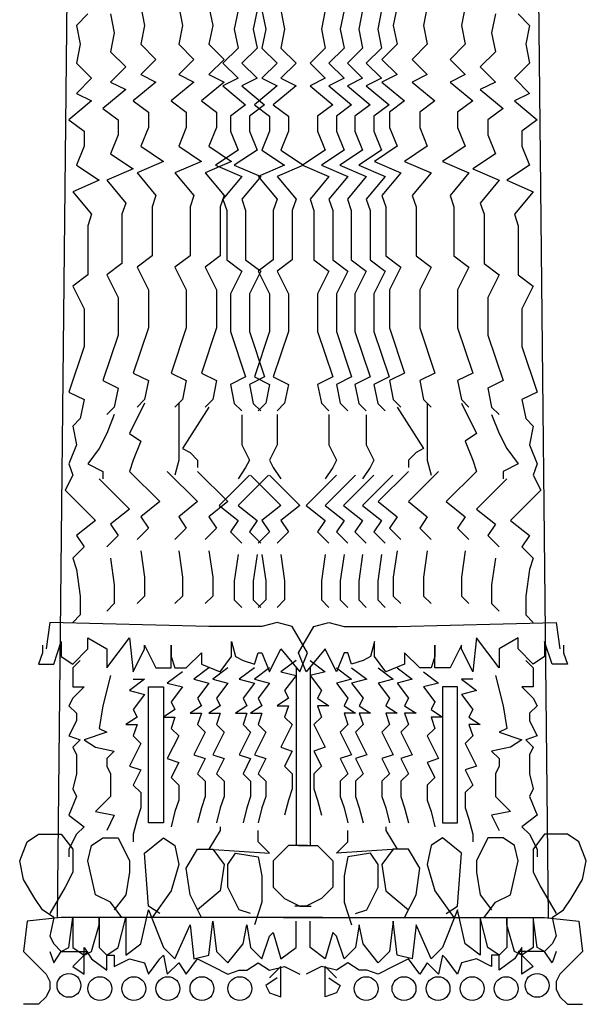
# Model space of a CAD drawing. Units: millimetres. Extents: x 222 to 382, y 115 to 333.
# Drawn here: x 257 to 266, y 144 to 160 of the extents above; entities that cross this region are included whole.
import ezdxf

# ---------------------------------------------------------------- set-up
doc = ezdxf.new("R2010")
doc.units = ezdxf.units.MM

msp = doc.modelspace()

# ---------------------------------------------------------------- linework, layer by layer
for p, q in [((257.204, 144.949), (257.453, 169.048)), ((265.263, 144.949), (265.015, 169.048)), ((258.571, 159.918), (258.633, 159.607)), ((259.193, 159.918), (259.255, 159.607)), ((259.69, 159.918), (259.752, 159.607)), ((262.778, 159.918), (262.716, 159.607)), ((263.275, 159.918), (263.213, 159.607)), ((263.896, 159.918), (263.834, 159.607)), ((257.701, 159.794), (257.515, 159.607)), ((258.074, 159.794), (258.136, 159.483)), ((260.168, 159.855), (260.106, 159.545)), ((260.479, 159.855), (260.417, 159.545)), ((260.56, 159.856), (260.622, 159.545)), ((260.87, 159.856), (260.932, 159.545)), ((261.597, 159.856), (261.535, 159.545)), ((261.908, 159.856), (261.846, 159.545)), ((262.211, 159.855), (262.149, 159.545)), ((262.522, 159.855), (262.46, 159.545)), ((264.393, 159.794), (264.331, 159.483)), ((264.766, 159.794), (264.953, 159.607)), ((257.515, 159.607), (257.577, 159.297)), ((258.633, 159.607), (258.571, 159.297)), ((259.255, 159.607), (259.193, 159.297)), ((259.752, 159.607), (259.69, 159.297)), ((260.106, 159.545), (260.168, 159.234)), ((260.417, 159.545), (260.479, 159.234)), ((260.622, 159.545), (260.56, 159.235)), ((260.932, 159.545), (260.87, 159.235)), ((261.535, 159.545), (261.597, 159.235)), ((261.846, 159.545), (261.908, 159.235)), ((262.149, 159.545), (262.211, 159.234)), ((262.46, 159.545), (262.522, 159.234)), ((262.716, 159.607), (262.778, 159.297)), ((263.213, 159.607), (263.275, 159.297)), ((263.834, 159.607), (263.896, 159.297)), ((264.953, 159.607), (264.891, 159.297)), ((258.136, 159.483), (258.074, 159.172)), ((264.331, 159.483), (264.393, 159.172)), ((257.577, 159.297), (257.515, 158.986)), ((258.571, 159.297), (258.82, 159.048)), ((259.193, 159.297), (259.441, 159.048)), ((259.69, 159.297), (259.938, 159.048)), ((260.168, 159.234), (259.92, 158.986)), ((260.479, 159.234), (260.23, 158.986)), ((260.56, 159.235), (260.808, 158.986)), ((260.87, 159.235), (261.119, 158.986)), ((261.597, 159.235), (261.349, 158.986)), ((261.908, 159.235), (261.659, 158.986)), ((262.211, 159.234), (261.963, 158.986)), ((262.522, 159.234), (262.273, 158.986)), ((262.778, 159.297), (262.529, 159.048)), ((263.275, 159.297), (263.026, 159.048)), ((263.896, 159.297), (263.648, 159.048)), ((264.891, 159.297), (264.953, 158.986)), ((258.074, 159.172), (258.323, 158.924)), ((264.393, 159.172), (264.145, 158.924)), ((257.515, 158.986), (257.763, 158.738)), ((258.323, 158.924), (258.074, 158.676)), ((258.82, 159.048), (258.571, 158.8)), ((259.441, 159.048), (259.193, 158.8)), ((259.938, 159.048), (259.69, 158.8)), ((259.92, 158.986), (260.168, 158.737)), ((260.23, 158.986), (260.479, 158.737)), ((260.808, 158.986), (260.56, 158.738)), ((261.119, 158.986), (260.87, 158.738)), ((261.349, 158.986), (261.597, 158.738)), ((261.659, 158.986), (261.908, 158.738)), ((261.963, 158.986), (262.211, 158.737)), ((262.273, 158.986), (262.522, 158.737)), ((262.529, 159.048), (262.778, 158.8)), ((263.026, 159.048), (263.275, 158.8)), ((263.648, 159.048), (263.896, 158.8)), ((264.145, 158.924), (264.393, 158.676)), ((264.953, 158.986), (264.704, 158.738)), ((257.763, 158.738), (257.515, 158.489)), ((258.571, 158.8), (258.82, 158.676)), ((259.193, 158.8), (259.441, 158.676)), ((259.69, 158.8), (259.938, 158.676)), ((260.168, 158.737), (259.92, 158.613)), ((260.479, 158.737), (260.23, 158.613)), ((260.56, 158.738), (260.808, 158.613)), ((260.87, 158.738), (261.119, 158.613)), ((261.597, 158.738), (261.349, 158.613)), ((261.908, 158.738), (261.659, 158.613)), ((262.211, 158.737), (261.963, 158.613)), ((262.522, 158.737), (262.273, 158.613)), ((262.778, 158.8), (262.529, 158.676)), ((263.275, 158.8), (263.026, 158.676)), ((263.896, 158.8), (263.648, 158.676)), ((264.704, 158.738), (264.953, 158.489)), ((258.074, 158.676), (258.323, 158.551)), ((258.82, 158.676), (258.447, 158.365)), ((259.441, 158.676), (259.068, 158.365)), ((259.938, 158.676), (259.565, 158.365)), ((259.92, 158.613), (260.292, 158.302)), ((260.23, 158.613), (260.603, 158.302)), ((260.808, 158.613), (260.435, 158.303)), ((261.119, 158.613), (260.746, 158.303)), ((261.349, 158.613), (261.722, 158.303)), ((261.659, 158.613), (262.032, 158.303)), ((261.963, 158.613), (262.336, 158.302)), ((262.273, 158.613), (262.646, 158.302)), ((262.529, 158.676), (262.902, 158.365)), ((263.026, 158.676), (263.399, 158.365)), ((263.648, 158.676), (264.021, 158.365)), ((264.393, 158.676), (264.145, 158.551)), ((257.515, 158.489), (257.763, 158.365)), ((258.323, 158.551), (257.95, 158.241)), ((264.145, 158.551), (264.518, 158.241)), ((264.953, 158.489), (264.704, 158.365)), ((257.763, 158.365), (257.391, 158.054)), ((258.447, 158.365), (258.695, 158.179)), ((259.068, 158.365), (259.317, 158.179)), ((259.565, 158.365), (259.814, 158.179)), ((260.292, 158.302), (260.044, 158.116)), ((260.603, 158.302), (260.355, 158.116)), ((260.435, 158.303), (260.684, 158.117)), ((260.746, 158.303), (260.995, 158.117)), ((261.722, 158.303), (261.473, 158.117)), ((262.032, 158.303), (261.784, 158.117)), ((262.336, 158.302), (262.087, 158.116)), ((262.646, 158.302), (262.398, 158.116)), ((262.902, 158.365), (262.654, 158.179)), ((263.399, 158.365), (263.151, 158.179)), ((264.021, 158.365), (263.772, 158.179)), ((264.704, 158.365), (265.077, 158.054)), ((257.95, 158.241), (258.198, 158.054)), ((258.695, 158.179), (258.695, 157.93)), ((259.317, 158.179), (259.317, 157.93)), ((259.814, 158.179), (259.814, 157.93)), ((260.044, 158.116), (260.044, 157.868)), ((260.355, 158.116), (260.355, 157.868)), ((260.684, 158.117), (260.684, 157.868)), ((260.995, 158.117), (260.995, 157.868)), ((261.473, 158.117), (261.473, 157.868)), ((261.784, 158.117), (261.784, 157.868)), ((262.087, 158.116), (262.087, 157.868)), ((262.398, 158.116), (262.398, 157.868)), ((262.654, 158.179), (262.654, 157.93)), ((263.151, 158.179), (263.151, 157.93)), ((263.772, 158.179), (263.772, 157.93)), ((264.518, 158.241), (264.269, 158.054)), ((257.391, 158.054), (257.639, 157.868)), ((258.198, 158.054), (258.198, 157.806)), ((258.695, 157.93), (258.571, 157.62)), ((259.317, 157.93), (259.193, 157.62)), ((259.814, 157.93), (259.69, 157.62)), ((262.654, 157.93), (262.778, 157.62)), ((263.151, 157.93), (263.275, 157.62)), ((263.772, 157.93), (263.896, 157.62)), ((264.269, 158.054), (264.269, 157.806)), ((265.077, 158.054), (264.828, 157.868)), ((257.639, 157.868), (257.639, 157.62)), ((258.198, 157.806), (258.074, 157.495)), ((260.044, 157.868), (260.168, 157.557)), ((260.355, 157.868), (260.479, 157.557)), ((260.684, 157.868), (260.56, 157.558)), ((260.995, 157.868), (260.87, 157.558)), ((261.473, 157.868), (261.597, 157.558)), ((261.784, 157.868), (261.908, 157.558)), ((262.087, 157.868), (262.211, 157.557)), ((262.398, 157.868), (262.522, 157.557)), ((264.269, 157.806), (264.393, 157.495)), ((264.828, 157.868), (264.828, 157.62)), ((257.639, 157.62), (257.515, 157.309)), ((258.571, 157.62), (258.944, 157.371)), ((259.193, 157.62), (259.565, 157.371)), ((259.69, 157.62), (260.062, 157.371)), ((262.778, 157.62), (262.405, 157.371)), ((263.275, 157.62), (262.902, 157.371)), ((263.896, 157.62), (263.524, 157.371)), ((264.828, 157.62), (264.953, 157.309)), ((258.074, 157.495), (258.447, 157.247)), ((260.168, 157.557), (259.795, 157.309)), ((260.479, 157.557), (260.106, 157.309)), ((260.56, 157.558), (260.932, 157.309)), ((260.87, 157.558), (261.243, 157.309)), ((261.597, 157.558), (261.224, 157.309)), ((261.908, 157.558), (261.535, 157.309)), ((262.211, 157.557), (261.838, 157.309)), ((262.522, 157.557), (262.149, 157.309)), ((264.393, 157.495), (264.021, 157.247)), ((257.515, 157.309), (257.888, 157.061)), ((258.944, 157.371), (258.509, 157.185)), ((259.565, 157.371), (259.13, 157.185)), ((260.062, 157.371), (259.628, 157.185)), ((259.795, 157.309), (260.23, 157.122)), ((260.106, 157.309), (260.541, 157.122)), ((260.932, 157.309), (260.497, 157.123)), ((261.243, 157.309), (260.808, 157.123)), ((261.224, 157.309), (261.659, 157.123)), ((261.535, 157.309), (261.97, 157.123)), ((261.838, 157.309), (262.273, 157.122)), ((262.149, 157.309), (262.584, 157.122)), ((262.405, 157.371), (262.84, 157.185)), ((262.902, 157.371), (263.337, 157.185)), ((263.524, 157.371), (263.958, 157.185)), ((264.953, 157.309), (264.58, 157.061)), ((258.447, 157.247), (258.012, 157.061)), ((258.509, 157.185), (258.82, 156.812)), ((259.13, 157.185), (259.441, 156.812)), ((259.628, 157.185), (259.938, 156.812)), ((260.23, 157.122), (259.92, 156.75)), ((260.541, 157.122), (260.23, 156.75)), ((260.497, 157.123), (260.808, 156.75)), ((260.808, 157.123), (261.119, 156.75)), ((261.659, 157.123), (261.349, 156.75)), ((261.97, 157.123), (261.659, 156.75)), ((262.273, 157.122), (261.963, 156.75)), ((262.584, 157.122), (262.273, 156.75)), ((262.84, 157.185), (262.529, 156.812)), ((263.337, 157.185), (263.026, 156.812)), ((263.958, 157.185), (263.648, 156.812)), ((264.021, 157.247), (264.456, 157.061)), ((257.888, 157.061), (257.453, 156.874)), ((258.012, 157.061), (258.323, 156.688)), ((264.456, 157.061), (264.145, 156.688)), ((264.58, 157.061), (265.015, 156.874)), ((257.453, 156.874), (257.763, 156.502)), ((258.82, 156.812), (258.758, 156.626)), ((259.441, 156.812), (259.379, 156.626)), ((259.938, 156.812), (259.876, 156.626)), ((262.529, 156.812), (262.591, 156.626)), ((263.026, 156.812), (263.089, 156.626)), ((263.648, 156.812), (263.71, 156.626)), ((265.015, 156.874), (264.704, 156.502)), ((258.323, 156.688), (258.26, 156.502)), ((259.92, 156.75), (259.982, 156.563)), ((260.23, 156.75), (260.292, 156.563)), ((260.808, 156.75), (260.746, 156.564)), ((261.119, 156.75), (261.057, 156.564)), ((261.349, 156.75), (261.411, 156.564)), ((261.659, 156.75), (261.722, 156.564)), ((261.963, 156.75), (262.025, 156.563)), ((262.273, 156.75), (262.336, 156.563)), ((264.145, 156.688), (264.207, 156.502)), ((257.763, 156.502), (257.701, 156.315)), ((258.26, 156.502), (258.26, 156.129)), ((258.758, 156.626), (258.758, 156.253)), ((259.379, 156.626), (259.379, 156.253)), ((259.876, 156.626), (259.876, 156.253)), ((259.982, 156.563), (259.982, 156.191)), ((260.292, 156.563), (260.292, 156.191)), ((260.746, 156.564), (260.746, 156.191)), ((261.057, 156.564), (261.057, 156.191)), ((261.411, 156.564), (261.411, 156.191)), ((261.722, 156.564), (261.722, 156.191)), ((262.025, 156.563), (262.025, 156.191)), ((262.336, 156.563), (262.336, 156.191)), ((262.591, 156.626), (262.591, 156.253)), ((263.089, 156.626), (263.089, 156.253)), ((263.71, 156.626), (263.71, 156.253)), ((264.207, 156.502), (264.207, 156.129)), ((264.704, 156.502), (264.766, 156.315)), ((257.701, 156.315), (257.701, 155.943)), ((264.766, 156.315), (264.766, 155.943)), ((258.758, 156.253), (258.758, 155.818)), ((259.379, 156.253), (259.379, 155.818)), ((259.876, 156.253), (259.876, 155.818)), ((259.982, 156.191), (259.982, 155.756)), ((260.292, 156.191), (260.292, 155.756)), ((260.746, 156.191), (260.746, 155.756)), ((261.057, 156.191), (261.057, 155.756)), ((261.411, 156.191), (261.411, 155.756)), ((261.722, 156.191), (261.722, 155.756)), ((262.025, 156.191), (262.025, 155.756)), ((262.336, 156.191), (262.336, 155.756)), ((262.591, 156.253), (262.591, 155.818)), ((263.089, 156.253), (263.089, 155.818)), ((263.71, 156.253), (263.71, 155.818)), ((258.26, 156.129), (258.26, 155.694)), ((264.207, 156.129), (264.207, 155.694)), ((257.701, 155.943), (257.701, 155.508)), ((258.758, 155.818), (258.509, 155.632)), ((259.379, 155.818), (259.13, 155.632)), ((259.876, 155.818), (259.628, 155.632)), ((262.591, 155.818), (262.84, 155.632)), ((263.089, 155.818), (263.337, 155.632)), ((263.71, 155.818), (263.958, 155.632)), ((264.766, 155.943), (264.766, 155.508)), ((258.26, 155.694), (258.012, 155.508)), ((259.982, 155.756), (260.23, 155.569)), ((260.292, 155.756), (260.541, 155.569)), ((260.746, 155.756), (260.497, 155.57)), ((261.057, 155.756), (260.808, 155.57)), ((261.411, 155.756), (261.659, 155.57)), ((261.722, 155.756), (261.97, 155.57)), ((262.025, 155.756), (262.273, 155.569)), ((262.336, 155.756), (262.584, 155.569)), ((264.207, 155.694), (264.456, 155.508)), ((257.701, 155.508), (257.453, 155.321)), ((258.012, 155.508), (258.198, 155.135)), ((258.509, 155.632), (258.695, 155.259)), ((259.13, 155.632), (259.317, 155.259)), ((259.628, 155.632), (259.814, 155.259)), ((260.23, 155.569), (260.044, 155.197)), ((260.541, 155.569), (260.355, 155.197)), ((260.497, 155.57), (260.684, 155.197)), ((260.808, 155.57), (260.995, 155.197)), ((261.659, 155.57), (261.473, 155.197)), ((261.97, 155.57), (261.784, 155.197)), ((262.273, 155.569), (262.087, 155.197)), ((262.584, 155.569), (262.398, 155.197)), ((262.84, 155.632), (262.654, 155.259)), ((263.337, 155.632), (263.151, 155.259)), ((263.958, 155.632), (263.772, 155.259)), ((264.456, 155.508), (264.269, 155.135)), ((264.766, 155.508), (265.015, 155.321)), ((257.453, 155.321), (257.639, 154.949)), ((258.695, 155.259), (258.695, 154.949)), ((259.317, 155.259), (259.317, 154.949)), ((259.814, 155.259), (259.814, 154.949)), ((260.044, 155.197), (260.044, 154.886)), ((260.355, 155.197), (260.355, 154.886)), ((260.684, 155.197), (260.684, 154.887)), ((260.995, 155.197), (260.995, 154.887)), ((261.473, 155.197), (261.473, 154.887)), ((261.784, 155.197), (261.784, 154.887)), ((262.087, 155.197), (262.087, 154.886)), ((262.398, 155.197), (262.398, 154.886)), ((262.654, 155.259), (262.654, 154.949)), ((263.151, 155.259), (263.151, 154.949)), ((263.772, 155.259), (263.772, 154.949)), ((265.015, 155.321), (264.828, 154.949)), ((258.198, 155.135), (258.198, 154.825)), ((264.269, 155.135), (264.269, 154.825)), ((257.639, 154.949), (257.639, 154.638)), ((258.695, 154.949), (258.695, 154.638)), ((259.317, 154.949), (259.317, 154.638)), ((259.814, 154.949), (259.814, 154.638)), ((260.044, 154.886), (260.044, 154.576)), ((260.355, 154.886), (260.355, 154.576)), ((260.684, 154.887), (260.684, 154.576)), ((260.995, 154.887), (260.995, 154.576)), ((261.473, 154.887), (261.473, 154.576)), ((261.784, 154.887), (261.784, 154.576)), ((262.087, 154.886), (262.087, 154.576)), ((262.398, 154.886), (262.398, 154.576)), ((262.654, 154.949), (262.654, 154.638)), ((263.151, 154.949), (263.151, 154.638)), ((263.772, 154.949), (263.772, 154.638)), ((264.828, 154.949), (264.828, 154.638)), ((258.198, 154.825), (258.198, 154.514)), ((264.269, 154.825), (264.269, 154.514)), ((257.639, 154.638), (257.639, 154.328)), ((258.695, 154.638), (258.447, 153.893)), ((259.317, 154.638), (259.068, 153.893)), ((259.814, 154.638), (259.565, 153.893)), ((260.044, 154.576), (260.292, 153.83)), ((260.355, 154.576), (260.603, 153.83)), ((260.684, 154.576), (260.435, 153.831)), ((260.995, 154.576), (260.746, 153.831)), ((261.473, 154.576), (261.722, 153.831)), ((261.784, 154.576), (262.032, 153.831)), ((262.087, 154.576), (262.336, 153.83)), ((262.398, 154.576), (262.646, 153.83)), ((262.654, 154.638), (262.902, 153.893)), ((263.151, 154.638), (263.399, 153.893)), ((263.772, 154.638), (264.021, 153.893)), ((264.828, 154.638), (264.828, 154.328)), ((258.198, 154.514), (257.95, 153.769)), ((264.269, 154.514), (264.518, 153.769)), ((257.639, 154.328), (257.391, 153.582)), ((264.828, 154.328), (265.077, 153.582)), ((258.447, 153.893), (258.695, 153.769)), ((259.068, 153.893), (259.317, 153.769)), ((259.565, 153.893), (259.814, 153.769)), ((262.902, 153.893), (262.654, 153.769)), ((263.399, 153.893), (263.151, 153.769)), ((264.021, 153.893), (263.772, 153.769)), ((257.95, 153.769), (258.198, 153.644)), ((258.695, 153.769), (258.633, 153.458)), ((259.317, 153.769), (259.255, 153.458)), ((259.814, 153.769), (259.752, 153.458)), ((260.292, 153.83), (260.044, 153.706)), ((260.603, 153.83), (260.355, 153.706)), ((260.435, 153.831), (260.684, 153.706)), ((260.746, 153.831), (260.995, 153.706)), ((261.722, 153.831), (261.473, 153.706)), ((262.032, 153.831), (261.784, 153.706)), ((262.336, 153.83), (262.087, 153.706)), ((262.646, 153.83), (262.398, 153.706)), ((262.654, 153.769), (262.716, 153.458)), ((263.151, 153.769), (263.213, 153.458)), ((263.772, 153.769), (263.834, 153.458)), ((264.518, 153.769), (264.269, 153.644)), ((257.391, 153.582), (257.639, 153.458)), ((258.198, 153.644), (258.136, 153.334)), ((260.044, 153.706), (260.106, 153.395)), ((260.355, 153.706), (260.417, 153.395)), ((260.684, 153.706), (260.622, 153.396)), ((260.995, 153.706), (260.932, 153.396)), ((261.473, 153.706), (261.535, 153.396)), ((261.784, 153.706), (261.846, 153.396)), ((262.087, 153.706), (262.149, 153.395)), ((262.398, 153.706), (262.46, 153.395)), ((264.269, 153.644), (264.331, 153.334)), ((265.077, 153.582), (264.828, 153.458)), ((257.639, 153.458), (257.577, 153.147)), ((258.633, 153.396), (258.385, 152.899)), ((258.633, 153.458), (258.509, 153.334)), ((259.255, 153.458), (259.13, 153.334)), ((259.193, 153.396), (259.193, 153.272)), ((259.752, 153.458), (259.628, 153.334)), ((260.106, 153.395), (260.23, 153.271)), ((260.417, 153.395), (260.541, 153.271)), ((260.622, 153.396), (260.497, 153.272)), ((260.932, 153.396), (260.808, 153.272)), ((261.535, 153.396), (261.659, 153.272)), ((261.846, 153.396), (261.97, 153.272)), ((262.149, 153.395), (262.273, 153.271)), ((262.46, 153.395), (262.584, 153.271)), ((262.716, 153.458), (262.84, 153.334)), ((263.213, 153.458), (263.337, 153.334)), ((263.275, 153.396), (263.275, 153.272)), ((263.834, 153.458), (263.958, 153.334)), ((263.834, 153.396), (264.083, 152.899)), ((264.828, 153.458), (264.891, 153.147)), ((258.136, 153.334), (258.012, 153.21)), ((259.193, 153.272), (259.193, 152.899)), ((259.69, 153.334), (259.255, 152.651)), ((262.778, 153.334), (263.213, 152.651)), ((263.275, 153.272), (263.275, 152.899)), ((264.331, 153.334), (264.456, 153.21)), ((257.577, 153.147), (257.453, 153.023)), ((258.136, 153.21), (258.012, 152.899)), ((260.23, 153.209), (260.23, 152.712)), ((260.808, 153.21), (260.808, 152.713)), ((261.659, 153.21), (261.659, 152.713)), ((262.273, 153.209), (262.273, 152.712)), ((264.331, 153.21), (264.456, 152.899)), ((264.891, 153.147), (265.015, 153.023)), ((257.453, 153.023), (257.515, 152.713)), ((265.015, 153.023), (264.953, 152.713)), ((258.012, 152.899), (257.888, 152.651)), ((258.385, 152.899), (258.571, 152.775)), ((258.571, 152.775), (258.447, 152.464)), ((259.193, 152.899), (259.193, 152.464)), ((263.275, 152.899), (263.275, 152.464)), ((264.083, 152.899), (263.896, 152.775)), ((263.896, 152.775), (264.021, 152.464)), ((264.456, 152.899), (264.58, 152.651)), ((257.515, 152.713), (257.391, 152.402)), ((257.888, 152.651), (257.701, 152.402)), ((259.255, 152.651), (259.379, 152.588)), ((259.379, 152.588), (259.503, 152.464)), ((260.23, 152.712), (260.355, 152.464)), ((260.808, 152.713), (260.684, 152.464)), ((261.659, 152.713), (261.784, 152.464)), ((262.273, 152.712), (262.398, 152.464)), ((263.089, 152.588), (262.964, 152.464)), ((263.213, 152.651), (263.089, 152.588)), ((264.58, 152.651), (264.766, 152.402)), ((264.953, 152.713), (265.077, 152.402)), ((258.447, 152.464), (258.385, 152.278)), ((259.193, 152.464), (259.13, 152.216)), ((259.503, 152.464), (259.503, 152.34)), ((260.355, 152.464), (260.292, 152.34)), ((260.684, 152.464), (260.746, 152.34)), ((261.784, 152.464), (261.722, 152.34)), ((262.398, 152.464), (262.336, 152.34)), ((262.964, 152.464), (262.964, 152.34)), ((263.275, 152.464), (263.337, 152.216)), ((264.021, 152.464), (264.083, 152.278)), ((257.391, 152.402), (257.453, 152.216)), ((257.701, 152.402), (257.95, 152.278)), ((257.95, 152.278), (257.95, 152.154)), ((258.385, 152.278), (258.882, 151.781)), ((259.006, 152.278), (259.503, 151.781)), ((259.503, 152.278), (260, 151.781)), ((260.292, 152.34), (260.168, 152.153)), ((260.746, 152.34), (260.87, 152.154)), ((261.722, 152.34), (261.597, 152.154)), ((262.336, 152.34), (262.211, 152.153)), ((262.964, 152.278), (262.467, 151.781)), ((263.461, 152.278), (262.964, 151.781)), ((264.083, 152.278), (263.586, 151.781)), ((264.766, 152.402), (264.518, 152.278)), ((264.518, 152.278), (264.518, 152.154)), ((265.077, 152.402), (265.015, 152.216)), ((257.453, 152.216), (257.328, 151.967)), ((257.888, 152.154), (258.385, 151.657)), ((260.355, 152.215), (259.857, 151.718)), ((260.665, 152.215), (260.168, 151.718)), ((260.373, 152.216), (260.87, 151.719)), ((260.684, 152.216), (261.181, 151.719)), ((261.784, 152.216), (261.287, 151.719)), ((262.094, 152.216), (261.597, 151.719)), ((262.398, 152.215), (261.901, 151.718)), ((262.708, 152.215), (262.211, 151.718)), ((264.58, 152.154), (264.083, 151.657)), ((265.015, 152.216), (265.139, 151.967)), ((257.328, 151.967), (257.826, 151.47)), ((265.139, 151.967), (264.642, 151.47)), ((258.882, 151.781), (258.571, 151.533)), ((259.503, 151.781), (259.193, 151.533)), ((260, 151.781), (259.69, 151.533)), ((262.467, 151.781), (262.778, 151.533)), ((262.964, 151.781), (263.275, 151.533)), ((263.586, 151.781), (263.896, 151.533)), ((258.385, 151.657), (258.074, 151.408)), ((259.857, 151.718), (260.168, 151.47)), ((260.168, 151.718), (260.479, 151.47)), ((260.87, 151.719), (260.56, 151.47)), ((261.181, 151.719), (260.87, 151.47)), ((261.287, 151.719), (261.597, 151.47)), ((261.597, 151.719), (261.908, 151.47)), ((261.901, 151.718), (262.211, 151.47)), ((262.211, 151.718), (262.522, 151.47)), ((264.083, 151.657), (264.393, 151.408)), ((257.826, 151.47), (257.515, 151.222)), ((258.571, 151.533), (258.695, 151.346)), ((259.193, 151.533), (259.317, 151.346)), ((259.69, 151.533), (259.814, 151.346)), ((260.168, 151.47), (260.044, 151.284)), ((260.479, 151.47), (260.355, 151.284)), ((260.56, 151.47), (260.684, 151.284)), ((260.87, 151.47), (260.995, 151.284)), ((261.597, 151.47), (261.473, 151.284)), ((261.908, 151.47), (261.784, 151.284)), ((262.211, 151.47), (262.087, 151.284)), ((262.522, 151.47), (262.398, 151.284)), ((262.778, 151.533), (262.654, 151.346)), ((263.275, 151.533), (263.151, 151.346)), ((263.896, 151.533), (263.772, 151.346)), ((264.642, 151.47), (264.953, 151.222)), ((258.074, 151.408), (258.198, 151.222)), ((258.695, 151.346), (258.509, 151.16)), ((259.317, 151.346), (259.13, 151.16)), ((259.814, 151.346), (259.628, 151.16)), ((262.654, 151.346), (262.84, 151.16)), ((263.151, 151.346), (263.337, 151.16)), ((263.772, 151.346), (263.958, 151.16)), ((264.393, 151.408), (264.269, 151.222)), ((257.515, 151.222), (257.639, 151.036)), ((258.198, 151.222), (258.012, 151.036)), ((260.044, 151.284), (260.23, 151.097)), ((260.355, 151.284), (260.541, 151.097)), ((260.684, 151.284), (260.497, 151.098)), ((260.995, 151.284), (260.808, 151.098)), ((261.473, 151.284), (261.659, 151.098)), ((261.784, 151.284), (261.97, 151.098)), ((262.087, 151.284), (262.273, 151.097)), ((262.398, 151.284), (262.584, 151.097)), ((264.269, 151.222), (264.456, 151.036)), ((264.953, 151.222), (264.828, 151.036)), ((257.639, 151.036), (257.453, 150.849)), ((258.571, 150.974), (258.633, 150.539)), ((259.193, 150.974), (259.255, 150.539)), ((259.69, 150.974), (259.752, 150.539)), ((262.778, 150.974), (262.716, 150.539)), ((263.275, 150.974), (263.213, 150.539)), ((263.896, 150.974), (263.834, 150.539)), ((264.828, 151.036), (265.015, 150.849)), ((257.453, 150.849), (257.515, 150.663)), ((258.074, 150.849), (258.136, 150.414)), ((260.168, 150.911), (260.106, 150.476)), ((260.479, 150.911), (260.417, 150.476)), ((260.56, 150.911), (260.622, 150.477)), ((260.87, 150.911), (260.932, 150.477)), ((261.597, 150.911), (261.535, 150.477)), ((261.908, 150.911), (261.846, 150.477)), ((262.211, 150.911), (262.149, 150.476)), ((262.522, 150.911), (262.46, 150.476)), ((264.393, 150.849), (264.331, 150.414)), ((265.015, 150.849), (264.953, 150.663)), ((257.515, 150.663), (257.577, 150.228)), ((264.953, 150.663), (264.891, 150.228)), ((258.633, 150.539), (258.633, 150.228)), ((259.255, 150.539), (259.255, 150.228)), ((259.752, 150.539), (259.752, 150.228)), ((262.716, 150.539), (262.716, 150.228)), ((263.213, 150.539), (263.213, 150.228)), ((263.834, 150.539), (263.834, 150.228)), ((258.136, 150.414), (258.136, 150.104)), ((260.106, 150.476), (260.106, 150.166)), ((260.417, 150.476), (260.417, 150.166)), ((260.622, 150.477), (260.622, 150.166)), ((260.932, 150.477), (260.932, 150.166)), ((261.535, 150.477), (261.535, 150.166)), ((261.846, 150.477), (261.846, 150.166)), ((262.149, 150.476), (262.149, 150.166)), ((262.46, 150.476), (262.46, 150.166)), ((264.331, 150.414), (264.331, 150.104)), ((257.577, 150.228), (257.577, 149.918)), ((258.633, 150.228), (258.509, 150.104)), ((259.255, 150.228), (259.13, 150.104)), ((259.752, 150.228), (259.628, 150.104)), ((260.106, 150.166), (260.23, 150.041)), ((260.417, 150.166), (260.541, 150.041)), ((260.622, 150.166), (260.497, 150.042)), ((260.932, 150.166), (260.808, 150.042)), ((261.535, 150.166), (261.659, 150.042)), ((261.846, 150.166), (261.97, 150.042)), ((262.149, 150.166), (262.273, 150.041)), ((262.46, 150.166), (262.584, 150.041)), ((262.716, 150.228), (262.84, 150.104)), ((263.213, 150.228), (263.337, 150.104)), ((263.834, 150.228), (263.958, 150.104)), ((264.891, 150.228), (264.891, 149.918)), ((258.136, 150.104), (258.012, 149.98)), ((264.331, 150.104), (264.456, 149.98)), ((257.577, 149.918), (257.453, 149.793)), ((264.891, 149.918), (265.015, 149.793)), ((257.08, 149.793), (257.018, 149.359)), ((259.69, 149.731), (257.08, 149.793)), ((259.876, 149.731), (259.69, 149.731)), ((260.249, 149.731), (259.876, 149.731)), ((260.56, 149.731), (260.249, 149.731)), ((260.808, 149.793), (260.56, 149.731)), ((261.057, 149.731), (260.808, 149.793)), ((261.305, 149.296), (261.057, 149.731)), ((261.162, 149.296), (261.411, 149.731)), ((261.411, 149.731), (261.659, 149.793)), ((261.659, 149.793), (261.908, 149.731)), ((261.908, 149.731), (262.219, 149.731)), ((262.219, 149.731), (262.591, 149.731)), ((262.591, 149.731), (262.778, 149.731)), ((262.778, 149.731), (265.388, 149.793)), ((265.388, 149.793), (265.45, 149.359)), ((257.701, 149.359), (257.701, 149.545)), ((257.701, 149.545), (258.012, 149.359)), ((258.012, 149.048), (258.385, 149.545)), ((258.385, 149.545), (258.447, 148.986)), ((264.083, 149.545), (264.021, 148.986)), ((264.456, 149.048), (264.083, 149.545)), ((264.766, 149.545), (264.456, 149.359)), ((264.766, 149.359), (264.766, 149.545)), ((256.956, 149.421), (256.956, 149.296)), ((257.142, 149.11), (257.266, 149.483)), ((257.266, 149.483), (257.266, 149.234)), ((257.453, 149.11), (257.701, 149.359)), ((258.012, 149.359), (258.012, 149.048)), ((258.447, 148.986), (258.633, 149.359)), ((258.633, 149.359), (258.633, 149.421)), ((258.633, 149.421), (258.82, 149.048)), ((259.068, 149.048), (259.068, 149.421)), ((259.068, 149.421), (259.068, 149.234)), ((260.062, 149.234), (260.062, 149.483)), ((260.062, 149.483), (260.125, 149.234)), ((260.684, 148.986), (260.87, 149.359)), ((260.87, 149.359), (261.181, 148.986)), ((261.597, 149.359), (261.287, 148.986)), ((261.784, 148.986), (261.597, 149.359)), ((262.405, 149.483), (262.343, 149.234)), ((262.405, 149.234), (262.405, 149.483)), ((263.399, 149.421), (263.399, 149.234)), ((263.399, 149.048), (263.399, 149.421)), ((263.834, 149.421), (263.648, 149.048)), ((263.834, 149.359), (263.834, 149.421)), ((264.021, 148.986), (263.834, 149.359)), ((264.456, 149.359), (264.456, 149.048)), ((265.015, 149.11), (264.766, 149.359)), ((265.201, 149.483), (265.201, 149.234)), ((265.325, 149.11), (265.201, 149.483)), ((265.512, 149.421), (265.512, 149.296)), ((256.956, 149.296), (256.893, 149.11)), ((257.266, 149.234), (257.453, 149.11)), ((259.068, 149.234), (259.13, 149.048)), ((259.317, 149.048), (259.565, 149.296)), ((259.565, 149.296), (259.565, 149.11)), ((259.876, 148.986), (260.062, 149.234)), ((260.125, 149.234), (260.249, 149.172)), ((260.435, 149.11), (260.497, 149.296)), ((260.497, 149.296), (260.56, 149.296)), ((260.56, 149.296), (260.684, 148.986)), ((261.287, 148.986), (261.162, 149.296)), ((261.181, 148.986), (261.305, 149.296)), ((261.908, 149.296), (261.784, 148.986)), ((261.97, 149.296), (261.908, 149.296)), ((262.032, 149.11), (261.97, 149.296)), ((262.343, 149.234), (262.219, 149.172)), ((262.591, 148.986), (262.405, 149.234)), ((262.902, 149.296), (262.902, 149.11)), ((263.151, 149.048), (262.902, 149.296)), ((263.399, 149.234), (263.337, 149.048)), ((265.201, 149.234), (265.015, 149.11)), ((265.512, 149.296), (265.574, 149.11)), ((256.893, 149.11), (257.142, 149.11)), ((257.577, 149.172), (257.453, 149.048)), ((257.453, 149.048), (257.453, 148.737)), ((258.82, 149.048), (259.068, 149.048)), ((259.13, 149.048), (259.317, 149.048)), ((259.69, 149.048), (259.441, 148.862)), ((259.565, 149.11), (259.876, 148.986)), ((260, 149.048), (259.752, 148.862)), ((260.435, 149.048), (260.187, 148.862)), ((260.249, 149.172), (260.435, 149.11)), ((260.684, 149.048), (260.435, 148.862)), ((261.119, 149.172), (260.87, 148.986)), ((261.119, 149.048), (261.119, 146.129)), ((261.349, 149.172), (261.597, 148.986)), ((261.349, 149.048), (261.349, 146.129)), ((261.784, 149.048), (262.032, 148.862)), ((262.219, 149.172), (262.032, 149.11)), ((262.032, 149.048), (262.281, 148.862)), ((262.467, 149.048), (262.716, 148.862)), ((262.902, 149.11), (262.591, 148.986)), ((262.778, 149.048), (263.026, 148.862)), ((263.337, 149.048), (263.151, 149.048)), ((263.648, 149.048), (263.399, 149.048)), ((264.891, 149.172), (265.015, 149.048)), ((265.015, 149.048), (265.015, 148.737)), ((265.574, 149.11), (265.325, 149.11)), ((258.074, 148.924), (257.95, 148.427)), ((258.633, 148.862), (258.385, 148.675)), ((258.447, 148.862), (258.633, 148.862)), ((259.255, 148.986), (259.006, 148.8)), ((259.441, 148.862), (259.69, 148.8)), ((259.752, 148.862), (260, 148.8)), ((260.187, 148.862), (260.435, 148.8)), ((260.435, 148.862), (260.684, 148.8)), ((260.87, 148.986), (261.119, 148.924)), ((261.119, 148.924), (260.932, 148.675)), ((261.597, 148.986), (261.349, 148.924)), ((261.349, 148.924), (261.535, 148.675)), ((262.032, 148.862), (261.784, 148.8)), ((262.281, 148.862), (262.032, 148.8)), ((262.716, 148.862), (262.467, 148.8)), ((263.026, 148.862), (262.778, 148.8)), ((263.213, 148.986), (263.461, 148.8)), ((263.834, 148.862), (264.083, 148.675)), ((264.021, 148.862), (263.834, 148.862)), ((264.393, 148.924), (264.518, 148.427)), ((257.453, 148.737), (257.639, 148.737)), ((257.639, 148.737), (257.453, 148.551)), ((259.006, 148.8), (259.255, 148.737)), ((259.255, 148.737), (259.068, 148.489)), ((259.69, 148.8), (259.503, 148.551)), ((260, 148.8), (259.814, 148.551)), ((260.435, 148.8), (260.249, 148.551)), ((260.684, 148.8), (260.497, 148.551)), ((261.784, 148.8), (261.97, 148.551)), ((262.032, 148.8), (262.219, 148.551)), ((262.467, 148.8), (262.654, 148.551)), ((262.778, 148.8), (262.964, 148.551)), ((263.461, 148.8), (263.213, 148.737)), ((263.213, 148.737), (263.399, 148.489)), ((264.828, 148.737), (265.015, 148.551)), ((265.015, 148.737), (264.828, 148.737)), ((257.453, 148.551), (257.391, 148.427)), ((258.385, 148.675), (258.633, 148.613)), ((258.633, 148.613), (258.447, 148.365)), ((259.503, 148.551), (259.565, 148.427)), ((259.814, 148.551), (259.876, 148.427)), ((260.249, 148.551), (260.311, 148.427)), ((260.497, 148.551), (260.56, 148.427)), ((260.995, 148.551), (260.808, 148.427)), ((260.932, 148.675), (260.995, 148.551)), ((261.535, 148.675), (261.473, 148.551)), ((261.473, 148.551), (261.659, 148.427)), ((261.97, 148.551), (261.908, 148.427)), ((262.219, 148.551), (262.156, 148.427)), ((262.654, 148.551), (262.591, 148.427)), ((262.964, 148.551), (262.902, 148.427)), ((264.083, 148.675), (263.834, 148.613)), ((263.834, 148.613), (264.021, 148.365)), ((265.015, 148.551), (265.077, 148.427)), ((257.391, 148.427), (257.515, 148.303)), ((257.95, 148.427), (257.888, 148.054)), ((259.068, 148.489), (259.13, 148.365)), ((259.565, 148.427), (259.379, 148.303)), ((259.876, 148.427), (259.69, 148.303)), ((260.311, 148.427), (260.125, 148.303)), ((260.56, 148.427), (260.373, 148.303)), ((260.808, 148.427), (260.995, 148.427)), ((260.995, 148.427), (260.932, 148.241)), ((261.659, 148.427), (261.473, 148.427)), ((261.473, 148.427), (261.535, 148.241)), ((261.908, 148.427), (262.094, 148.303)), ((262.156, 148.427), (262.343, 148.303)), ((262.591, 148.427), (262.778, 148.303)), ((262.902, 148.427), (263.089, 148.303)), ((263.399, 148.489), (263.337, 148.365)), ((264.518, 148.427), (264.58, 148.054)), ((265.077, 148.427), (264.953, 148.303)), ((257.515, 148.303), (257.515, 148.178)), ((258.509, 148.241), (258.323, 148.116)), ((258.447, 148.365), (258.509, 148.241)), ((259.13, 148.365), (258.944, 148.241)), ((258.944, 148.241), (259.13, 148.241)), ((259.13, 148.241), (259.068, 148.054)), ((259.379, 148.303), (259.565, 148.303)), ((259.565, 148.303), (259.503, 148.116)), ((259.69, 148.303), (259.876, 148.303)), ((259.876, 148.303), (259.814, 148.116)), ((260.125, 148.303), (260.311, 148.303)), ((260.311, 148.303), (260.249, 148.116)), ((260.373, 148.303), (260.56, 148.303)), ((260.56, 148.303), (260.497, 148.116)), ((260.932, 148.241), (261.057, 148.116)), ((261.535, 148.241), (261.411, 148.116)), ((262.094, 148.303), (261.908, 148.303)), ((261.908, 148.303), (261.97, 148.116)), ((262.343, 148.303), (262.156, 148.303)), ((262.156, 148.303), (262.219, 148.116)), ((262.778, 148.303), (262.591, 148.303)), ((262.591, 148.303), (262.654, 148.116)), ((263.089, 148.303), (262.902, 148.303)), ((262.902, 148.303), (262.964, 148.116)), ((263.337, 148.365), (263.524, 148.241)), ((263.524, 148.241), (263.337, 148.241)), ((263.337, 148.241), (263.399, 148.054)), ((264.021, 148.365), (263.958, 148.241)), ((263.958, 148.241), (264.145, 148.116)), ((264.953, 148.303), (264.953, 148.178)), ((257.515, 148.178), (257.391, 147.93)), ((257.888, 148.054), (258.012, 147.992)), ((258.323, 148.116), (258.509, 148.116)), ((258.509, 148.116), (258.447, 147.93)), ((259.068, 148.054), (259.193, 147.93)), ((259.503, 148.116), (259.628, 147.992)), ((259.814, 148.116), (259.938, 147.992)), ((260.249, 148.116), (260.373, 147.992)), ((260.497, 148.116), (260.622, 147.992)), ((261.057, 148.116), (260.87, 147.744)), ((261.411, 148.116), (261.597, 147.744)), ((261.97, 148.116), (261.846, 147.992)), ((262.219, 148.116), (262.094, 147.992)), ((262.654, 148.116), (262.529, 147.992)), ((262.964, 148.116), (262.84, 147.992)), ((263.399, 148.054), (263.275, 147.93)), ((263.958, 148.116), (264.021, 147.93)), ((264.145, 148.116), (263.958, 148.116)), ((264.58, 148.054), (264.456, 147.992)), ((264.953, 148.178), (265.077, 147.93)), ((257.391, 147.93), (257.577, 147.868)), ((258.012, 147.992), (257.639, 147.868)), ((258.447, 147.93), (258.571, 147.806)), ((259.193, 147.93), (259.006, 147.557)), ((259.628, 147.992), (259.441, 147.619)), ((259.938, 147.992), (259.752, 147.619)), ((260.373, 147.992), (260.187, 147.619)), ((260.622, 147.992), (260.435, 147.619)), ((261.846, 147.992), (262.032, 147.619)), ((262.094, 147.992), (262.281, 147.619)), ((262.529, 147.992), (262.716, 147.619)), ((262.84, 147.992), (263.026, 147.619)), ((263.275, 147.93), (263.461, 147.557)), ((264.021, 147.93), (263.896, 147.806)), ((264.456, 147.992), (264.828, 147.868)), ((265.077, 147.93), (264.891, 147.868)), ((257.577, 147.868), (257.453, 147.744)), ((257.453, 147.744), (257.515, 147.619)), ((257.639, 147.868), (257.826, 147.744)), ((257.826, 147.744), (258.136, 147.682)), ((258.571, 147.806), (258.385, 147.433)), ((260.87, 147.744), (261.057, 147.682)), ((261.597, 147.744), (261.411, 147.682)), ((263.896, 147.806), (264.083, 147.433)), ((264.642, 147.744), (264.331, 147.682)), ((264.828, 147.868), (264.642, 147.744)), ((264.891, 147.868), (265.015, 147.744)), ((265.015, 147.744), (264.953, 147.619)), ((257.515, 147.619), (257.515, 147.495)), ((258.136, 147.682), (258.012, 147.557)), ((259.441, 147.619), (259.628, 147.557)), ((259.752, 147.619), (259.938, 147.557)), ((260.187, 147.619), (260.373, 147.557)), ((260.435, 147.619), (260.622, 147.557)), ((261.057, 147.682), (260.932, 147.433)), ((261.411, 147.682), (261.535, 147.433)), ((262.032, 147.619), (261.846, 147.557)), ((262.281, 147.619), (262.094, 147.557)), ((262.716, 147.619), (262.529, 147.557)), ((263.026, 147.619), (262.84, 147.557)), ((264.331, 147.682), (264.456, 147.557)), ((264.953, 147.619), (264.953, 147.495)), ((257.515, 147.495), (257.515, 147.309)), ((258.012, 147.557), (258.012, 147.433)), ((258.012, 147.433), (258.074, 147.309)), ((258.385, 147.433), (258.571, 147.371)), ((259.006, 147.557), (259.193, 147.495)), ((259.193, 147.495), (259.068, 147.247)), ((259.628, 147.557), (259.503, 147.309)), ((259.938, 147.557), (259.814, 147.309)), ((260.373, 147.557), (260.249, 147.309)), ((260.622, 147.557), (260.497, 147.309)), ((260.932, 147.433), (261.057, 147.309)), ((261.535, 147.433), (261.411, 147.309)), ((261.846, 147.557), (261.97, 147.309)), ((262.094, 147.557), (262.219, 147.309)), ((262.529, 147.557), (262.654, 147.309)), ((262.84, 147.557), (262.964, 147.309)), ((263.461, 147.557), (263.275, 147.495)), ((263.275, 147.495), (263.399, 147.247)), ((264.083, 147.433), (263.896, 147.371)), ((264.456, 147.433), (264.393, 147.309)), ((264.456, 147.557), (264.456, 147.433)), ((264.953, 147.495), (264.953, 147.309)), ((257.515, 147.309), (257.453, 147.06)), ((258.074, 147.309), (258.074, 146.936)), ((258.571, 147.371), (258.447, 147.123)), ((259.068, 147.247), (259.193, 147.123)), ((259.503, 147.309), (259.628, 147.185)), ((259.814, 147.309), (259.938, 147.185)), ((260.249, 147.309), (260.373, 147.185)), ((260.497, 147.309), (260.622, 147.185)), ((261.057, 147.309), (261.057, 147.06)), ((261.411, 147.309), (261.411, 147.06)), ((261.97, 147.309), (261.846, 147.185)), ((262.219, 147.309), (262.094, 147.185)), ((262.654, 147.309), (262.529, 147.185)), ((262.964, 147.309), (262.84, 147.185)), ((263.399, 147.247), (263.275, 147.123)), ((263.896, 147.371), (264.021, 147.123)), ((264.393, 147.309), (264.393, 146.936)), ((264.953, 147.309), (265.015, 147.06)), ((258.447, 147.123), (258.571, 146.998)), ((259.193, 147.123), (259.193, 146.874)), ((259.628, 147.185), (259.628, 146.936)), ((259.938, 147.185), (259.938, 146.936)), ((260.373, 147.185), (260.373, 146.936)), ((260.622, 147.185), (260.622, 146.936)), ((261.846, 147.185), (261.846, 146.936)), ((262.094, 147.185), (262.094, 146.936)), ((262.529, 147.185), (262.529, 146.936)), ((262.84, 147.185), (262.84, 146.936)), ((263.275, 147.123), (263.275, 146.874)), ((264.021, 147.123), (263.896, 146.998)), ((257.515, 146.936), (257.391, 146.626)), ((257.453, 147.06), (257.515, 146.936)), ((258.074, 146.936), (257.826, 146.688)), ((258.571, 146.998), (258.571, 146.75)), ((259.628, 146.936), (259.565, 146.75)), ((259.938, 146.936), (259.876, 146.75)), ((260.373, 146.936), (260.311, 146.75)), ((260.622, 146.936), (260.56, 146.75)), ((261.057, 147.06), (260.995, 146.874)), ((261.411, 147.06), (261.473, 146.874)), ((261.846, 146.936), (261.908, 146.75)), ((262.094, 146.936), (262.156, 146.75)), ((262.529, 146.936), (262.591, 146.75)), ((262.84, 146.936), (262.902, 146.75)), ((263.896, 146.998), (263.896, 146.75)), ((264.393, 146.936), (264.642, 146.688)), ((265.015, 147.06), (264.953, 146.936)), ((264.953, 146.936), (265.077, 146.626)), ((259.193, 146.874), (259.13, 146.688)), ((260.995, 146.874), (260.932, 146.626)), ((261.473, 146.874), (261.535, 146.626)), ((263.275, 146.874), (263.337, 146.688)), ((257.391, 146.626), (257.639, 146.439)), ((257.826, 146.688), (258.136, 146.626)), ((258.136, 146.626), (258.012, 146.377)), ((258.571, 146.75), (258.509, 146.563)), ((259.13, 146.688), (259.068, 146.439)), ((259.565, 146.75), (259.503, 146.501)), ((259.876, 146.75), (259.814, 146.501)), ((260.311, 146.75), (260.249, 146.501)), ((260.56, 146.75), (260.497, 146.501)), ((261.908, 146.75), (261.97, 146.501)), ((262.156, 146.75), (262.219, 146.501)), ((262.591, 146.75), (262.654, 146.501)), ((262.902, 146.75), (262.964, 146.501)), ((263.337, 146.688), (263.399, 146.439)), ((263.896, 146.75), (263.958, 146.563)), ((264.642, 146.688), (264.331, 146.626)), ((264.331, 146.626), (264.456, 146.377)), ((265.077, 146.626), (264.828, 146.439)), ((257.639, 146.439), (257.515, 146.315)), ((258.509, 146.563), (258.447, 146.315)), ((259.876, 146.439), (259.876, 146.377)), ((262.591, 146.439), (262.591, 146.377)), ((263.958, 146.563), (264.021, 146.315)), ((264.828, 146.439), (264.953, 146.315)), ((256.707, 146.191), (256.893, 146.315)), ((256.893, 146.315), (257.266, 146.315)), ((257.266, 146.315), (257.453, 146.067)), ((257.515, 146.315), (257.391, 146.067)), ((258.447, 146.315), (258.447, 146.191)), ((259.876, 146.377), (259.69, 146.067)), ((260.497, 146.191), (260.497, 146.377)), ((261.97, 146.191), (261.97, 146.377)), ((262.591, 146.377), (262.778, 146.067)), ((264.021, 146.315), (264.021, 146.191)), ((264.953, 146.315), (265.077, 146.067)), ((265.201, 146.315), (265.015, 146.067)), ((265.574, 146.315), (265.201, 146.315)), ((265.76, 146.191), (265.574, 146.315)), ((256.583, 145.88), (256.707, 146.191)), ((257.701, 145.88), (257.763, 146.129)), ((257.763, 146.129), (257.95, 146.253)), ((257.95, 146.253), (258.198, 146.253)), ((258.198, 146.253), (258.385, 145.88)), ((258.633, 146.004), (258.944, 146.253)), ((258.944, 146.253), (259.13, 146.129)), ((259.13, 146.129), (259.193, 145.818)), ((260.684, 146.004), (260.497, 146.191)), ((260.995, 146.129), (260.746, 145.88)), ((261.305, 146.129), (260.995, 146.129)), ((261.162, 146.129), (261.473, 146.129)), ((261.473, 146.129), (261.722, 145.88)), ((261.784, 146.004), (261.97, 146.191)), ((263.337, 146.129), (263.275, 145.818)), ((263.524, 146.253), (263.337, 146.129)), ((263.834, 146.004), (263.524, 146.253)), ((264.269, 146.253), (264.083, 145.88)), ((264.518, 146.253), (264.269, 146.253)), ((264.704, 146.129), (264.518, 146.253)), ((264.766, 145.88), (264.704, 146.129)), ((265.885, 145.88), (265.76, 146.191)), ((257.391, 146.067), (257.391, 145.942)), ((257.453, 146.067), (257.453, 145.694)), ((258.695, 145.135), (258.633, 146.004)), ((259.317, 145.756), (259.503, 146.067)), ((259.503, 146.067), (259.752, 146.067)), ((259.69, 146.067), (260.684, 146.004)), ((259.752, 146.067), (259.938, 145.818)), ((260, 145.818), (260.125, 146.004)), ((260.125, 146.004), (260.497, 145.942)), ((262.778, 146.067), (261.784, 146.004)), ((262.343, 146.004), (261.97, 145.942)), ((262.467, 145.818), (262.343, 146.004)), ((262.716, 146.067), (262.529, 145.818)), ((262.964, 146.067), (262.716, 146.067)), ((263.151, 145.756), (262.964, 146.067)), ((263.772, 145.135), (263.834, 146.004)), ((265.015, 146.067), (265.015, 145.694)), ((265.077, 146.067), (265.077, 145.942)), ((256.645, 145.57), (256.583, 145.88)), ((257.826, 145.321), (257.701, 145.88)), ((258.385, 145.88), (258.385, 145.694)), ((259.193, 145.818), (259.068, 145.383)), ((259.938, 145.818), (259.876, 145.383)), ((260, 145.445), (260, 145.818)), ((260.497, 145.942), (260.56, 145.632)), ((260.746, 145.88), (260.746, 145.756)), ((261.722, 145.88), (261.722, 145.756)), ((261.97, 145.942), (261.908, 145.632)), ((262.467, 145.445), (262.467, 145.818)), ((262.529, 145.818), (262.591, 145.383)), ((263.275, 145.818), (263.399, 145.383)), ((264.083, 145.88), (264.083, 145.694)), ((264.642, 145.321), (264.766, 145.88)), ((265.823, 145.57), (265.885, 145.88)), ((257.453, 145.694), (257.328, 145.445)), ((258.385, 145.694), (258.323, 145.321)), ((259.379, 145.321), (259.317, 145.756)), ((260.56, 145.632), (260.56, 145.197)), ((260.746, 145.756), (260.746, 145.445)), ((261.722, 145.756), (261.722, 145.445)), ((261.908, 145.632), (261.908, 145.197)), ((263.089, 145.321), (263.151, 145.756)), ((264.083, 145.694), (264.145, 145.321)), ((265.015, 145.694), (265.139, 145.445)), ((256.831, 145.259), (256.645, 145.57)), ((265.636, 145.259), (265.823, 145.57)), ((257.328, 145.445), (257.08, 145.011)), ((258.074, 145.197), (257.826, 145.321)), ((258.323, 145.321), (258.136, 145.073)), ((259.068, 145.383), (258.758, 144.949)), ((259.565, 144.949), (259.379, 145.321)), ((259.876, 145.383), (259.503, 145.073)), ((260.187, 145.073), (260, 145.445)), ((260.746, 145.445), (260.932, 145.259)), ((261.722, 145.445), (261.535, 145.259)), ((262.281, 145.073), (262.467, 145.445)), ((262.591, 145.383), (262.964, 145.073)), ((262.902, 144.949), (263.089, 145.321)), ((263.399, 145.383), (263.71, 144.949)), ((264.145, 145.321), (264.331, 145.073)), ((264.393, 145.197), (264.642, 145.321)), ((265.139, 145.445), (265.388, 145.011)), ((256.956, 145.073), (256.831, 145.259)), ((258.26, 144.949), (258.074, 145.197)), ((260.56, 145.197), (260.435, 144.824)), ((260.932, 145.259), (261.181, 145.135)), ((261.535, 145.259), (261.287, 145.135)), ((261.908, 145.197), (262.032, 144.824)), ((264.207, 144.949), (264.393, 145.197)), ((265.512, 145.073), (265.636, 145.259)), ((257.142, 144.949), (256.956, 145.073)), ((258.571, 144.514), (258.695, 145.073)), ((258.882, 145.011), (258.695, 145.135)), ((258.695, 145.073), (258.944, 144.452)), ((260.373, 145.011), (260.187, 145.073)), ((261.287, 145.135), (261.1, 145.135)), ((261.181, 145.135), (261.367, 145.135)), ((262.094, 145.011), (262.281, 145.073)), ((263.772, 145.073), (263.524, 144.452)), ((263.586, 145.011), (263.772, 145.135)), ((263.896, 144.514), (263.772, 145.073)), ((265.325, 144.949), (265.512, 145.073)), ((256.707, 144.886), (256.645, 144.39)), ((257.266, 144.949), (256.707, 144.886)), ((257.142, 144.949), (257.08, 144.638)), ((261.554, 144.949), (257.266, 144.949)), ((257.391, 144.452), (257.453, 144.949)), ((257.453, 144.949), (257.453, 144.452)), ((257.763, 144.39), (257.888, 144.824)), ((257.888, 144.824), (257.888, 144.949)), ((257.888, 144.949), (257.888, 144.452)), ((258.198, 144.452), (258.323, 144.949)), ((258.323, 144.949), (258.323, 144.514)), ((259.13, 144.265), (259.379, 144.824)), ((259.379, 144.824), (259.441, 144.265)), ((259.69, 144.327), (259.752, 144.886)), ((259.752, 144.886), (259.814, 144.39)), ((260.249, 144.514), (260.311, 144.824)), ((260.311, 144.824), (260.373, 144.452)), ((260.914, 144.949), (265.201, 144.949)), ((261.119, 144.452), (261.119, 144.886)), ((261.349, 144.452), (261.349, 144.886)), ((262.156, 144.824), (262.094, 144.452)), ((262.219, 144.514), (262.156, 144.824)), ((262.716, 144.886), (262.654, 144.39)), ((262.778, 144.327), (262.716, 144.886)), ((263.089, 144.824), (263.026, 144.265)), ((263.337, 144.265), (263.089, 144.824)), ((264.145, 144.949), (264.145, 144.514)), ((264.269, 144.452), (264.145, 144.949)), ((264.58, 144.949), (264.58, 144.452)), ((264.58, 144.824), (264.58, 144.949)), ((264.704, 144.39), (264.58, 144.824)), ((265.015, 144.949), (265.015, 144.452)), ((265.077, 144.452), (265.015, 144.949)), ((265.201, 144.949), (265.76, 144.886)), ((265.325, 144.949), (265.388, 144.638)), ((265.76, 144.886), (265.823, 144.39)), ((260.684, 144.638), (260.746, 144.7)), ((260.746, 144.7), (260.87, 144.265)), ((261.722, 144.7), (261.597, 144.265)), ((261.784, 144.638), (261.722, 144.7)), ((257.08, 144.638), (257.142, 144.514)), ((257.142, 144.514), (257.266, 144.39)), ((258.323, 144.514), (258.323, 144.327)), ((258.323, 144.327), (258.571, 144.514)), ((260, 144.203), (260.249, 144.514)), ((260.56, 144.265), (260.684, 144.638)), ((261.908, 144.265), (261.784, 144.638)), ((262.467, 144.203), (262.219, 144.514)), ((264.145, 144.327), (263.896, 144.514)), ((264.145, 144.514), (264.145, 144.327)), ((265.325, 144.514), (265.201, 144.39)), ((265.388, 144.638), (265.325, 144.514)), ((256.645, 144.39), (256.831, 144.203)), ((257.08, 144.39), (257.142, 144.203)), ((257.142, 144.203), (257.266, 144.39)), ((257.266, 144.39), (257.391, 144.452)), ((257.266, 144.39), (257.701, 144.39)), ((257.453, 144.452), (257.639, 144.327)), ((257.701, 144.39), (257.453, 144.141)), ((257.639, 144.017), (257.639, 144.452)), ((257.639, 144.452), (257.763, 144.265)), ((257.639, 144.327), (257.763, 144.39)), ((257.888, 144.452), (258.012, 144.327)), ((258.012, 144.327), (258.198, 144.452)), ((258.944, 144.452), (259.13, 144.265)), ((259.814, 144.39), (260, 144.203)), ((260.373, 144.452), (260.56, 144.265)), ((260.87, 144.265), (261.119, 144.452)), ((261.597, 144.265), (261.349, 144.452)), ((262.094, 144.452), (261.908, 144.265)), ((262.654, 144.39), (262.467, 144.203)), ((263.524, 144.452), (263.337, 144.265)), ((264.456, 144.327), (264.269, 144.452)), ((264.58, 144.452), (264.456, 144.327)), ((264.828, 144.452), (264.704, 144.265)), ((264.828, 144.327), (264.704, 144.39)), ((264.766, 144.39), (265.015, 144.141)), ((265.201, 144.39), (264.766, 144.39)), ((264.828, 144.017), (264.828, 144.452)), ((265.015, 144.452), (264.828, 144.327)), ((265.201, 144.39), (265.077, 144.452)), ((265.325, 144.203), (265.201, 144.39)), ((265.388, 144.39), (265.325, 144.203)), ((265.823, 144.39), (265.636, 144.203)), ((256.831, 144.203), (257.018, 144.017)), ((257.763, 144.265), (258.012, 144.079)), ((258.012, 144.079), (258.012, 144.327)), ((258.012, 144.327), (258.136, 144.327)), ((258.136, 144.327), (258.136, 144.141)), ((258.136, 144.141), (258.385, 144.265)), ((258.385, 144.265), (258.633, 144.203)), ((258.633, 144.203), (258.695, 144.017)), ((258.695, 144.017), (258.882, 144.265)), ((258.882, 144.265), (258.944, 144.327)), ((258.944, 144.327), (259.006, 144.017)), ((259.006, 144.017), (259.193, 144.203)), ((259.193, 144.203), (259.317, 144.017)), ((259.317, 144.017), (259.503, 144.265)), ((259.441, 144.265), (259.69, 144.327)), ((259.503, 144.265), (259.752, 144.141)), ((260.311, 144.079), (260.497, 144.203)), ((260.497, 144.203), (260.684, 144.079)), ((261.97, 144.203), (261.784, 144.079)), ((262.156, 144.079), (261.97, 144.203)), ((262.964, 144.265), (262.716, 144.141)), ((263.026, 144.265), (262.778, 144.327)), ((263.151, 144.017), (262.964, 144.265)), ((263.275, 144.203), (263.151, 144.017)), ((263.461, 144.017), (263.275, 144.203)), ((263.524, 144.327), (263.461, 144.017)), ((263.586, 144.265), (263.524, 144.327)), ((263.772, 144.017), (263.586, 144.265)), ((263.834, 144.203), (263.772, 144.017)), ((264.083, 144.265), (263.834, 144.203)), ((264.331, 144.141), (264.083, 144.265)), ((264.331, 144.327), (264.331, 144.141)), ((264.456, 144.327), (264.331, 144.327)), ((264.456, 144.079), (264.456, 144.327)), ((264.704, 144.265), (264.456, 144.079)), ((265.636, 144.203), (265.45, 144.017)), ((257.018, 144.017), (257.08, 143.893)), ((257.453, 144.141), (257.639, 144.017)), ((259.752, 144.141), (260, 144.017)), ((260, 144.017), (260.187, 144.079)), ((260.187, 144.079), (260.311, 144.079)), ((260.684, 144.079), (260.932, 144.141)), ((260.87, 144.141), (260.684, 143.955)), ((260.87, 143.644), (260.87, 144.141)), ((260.932, 144.141), (261.181, 144.017)), ((261.535, 144.141), (261.287, 144.017)), ((261.784, 144.079), (261.535, 144.141)), ((261.597, 144.141), (261.784, 143.955)), ((261.597, 143.644), (261.597, 144.141)), ((262.281, 144.079), (262.156, 144.079)), ((262.467, 144.017), (262.281, 144.079)), ((262.716, 144.141), (262.467, 144.017)), ((265.015, 144.141), (264.828, 144.017)), ((265.45, 144.017), (265.388, 143.893)), ((257.08, 143.893), (257.08, 143.768)), ((260.808, 143.955), (260.622, 143.831)), ((261.659, 143.955), (261.846, 143.831)), ((265.388, 143.893), (265.388, 143.768)), ((257.08, 143.768), (257.018, 143.644)), ((260.622, 143.831), (260.684, 143.706)), ((260.684, 143.706), (260.87, 143.644)), ((261.784, 143.706), (261.597, 143.644)), ((261.846, 143.831), (261.784, 143.706)), ((265.388, 143.768), (265.45, 143.644)), ((257.018, 143.644), (256.893, 143.52)), ((265.45, 143.644), (265.574, 143.52)), ((256.893, 143.52), (256.645, 143.52)), ((265.574, 143.52), (265.823, 143.52))]:
    msp.add_line(p, q)
for points in [[(258.695, 148.737), (258.944, 148.737), (258.944, 146.501), (258.695, 146.501)], [(263.772, 148.737), (263.524, 148.737), (263.524, 146.501), (263.772, 146.501)]]:
    msp.add_lwpolyline(points, close=True)
for centre in [(257.391, 143.831), (265.077, 143.831), (257.898, 143.778), (258.457, 143.778), (259.016, 143.778), (259.575, 143.778), (260.197, 143.778), (262.271, 143.778), (262.892, 143.778), (263.451, 143.778), (264.011, 143.778), (264.57, 143.778)]:
    msp.add_circle(centre, 0.196)

doc.saveas('drawing.dxf')
